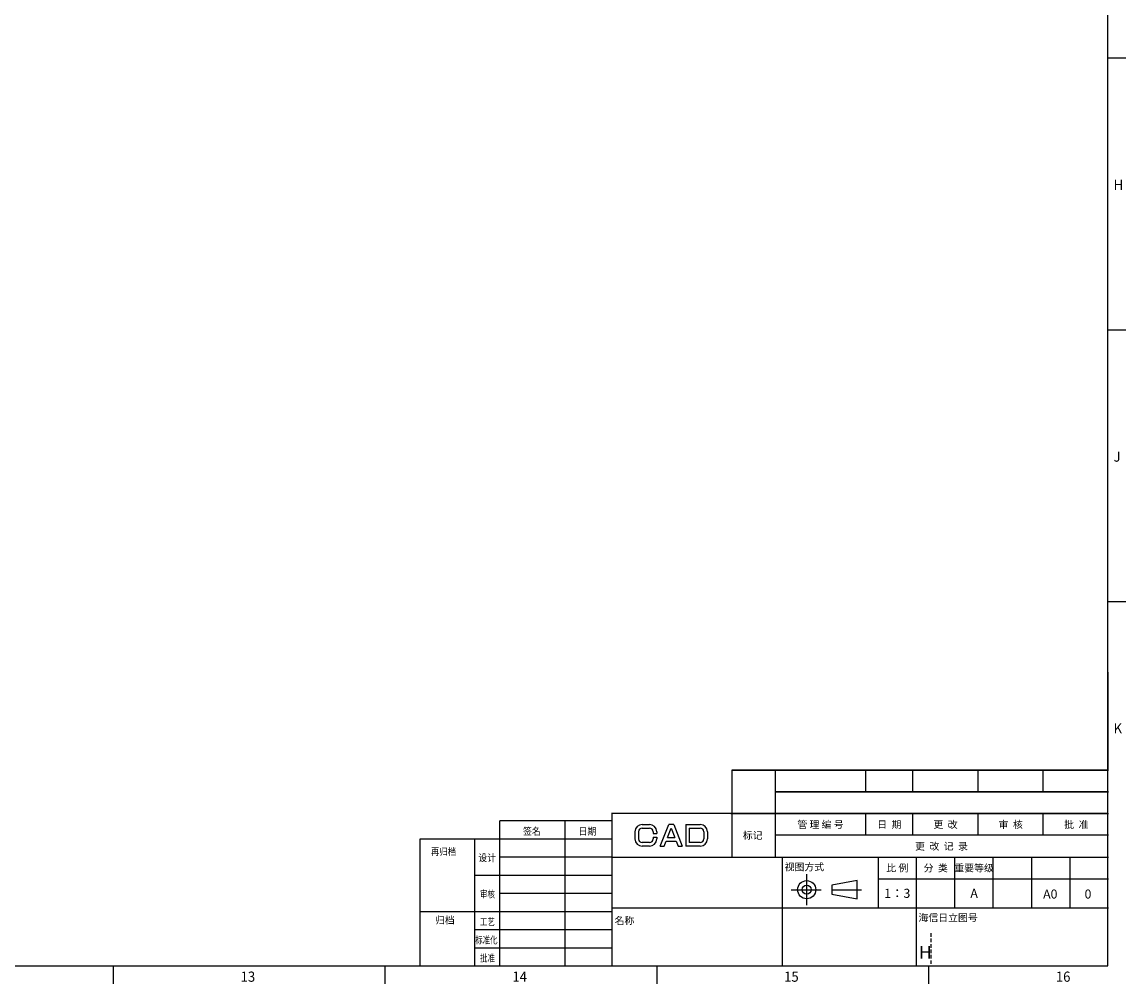
# Model space of a CAD drawing. Extents: x 0 to 1189, y 0 to 841.
# Drawn here: x 869 to 1174, y 15 to 280 of the extents above; entities that cross this region are included whole.
import ezdxf

# ---------------------------------------------------------------- set-up
doc = ezdxf.new("R2010")
doc.units = 0
doc.header["$MEASUREMENT"] = 0
doc.linetypes.add('DASHED', pattern=[0.75, 0.5, -0.25])
for name, color, linetype in [('DD9-2', 4, 'CONTINUOUS'), ('M74-1', 3, 'CONTINUOUS'), ('M76-2', 3, 'CONTINUOUS'), ('M77-1', 3, 'CONTINUOUS'), ('M8-2', 2, 'CONTINUOUS'), ('M80-1', 7, 'CONTINUOUS'), ('M80-2', 7, 'CONTINUOUS'), ('M80-3', 7, 'CONTINUOUS')]:
    doc.layers.add(name, color=color, linetype=linetype)
doc.styles.add('FS2312', font='SimSun.ttf', dxfattribs={"width": 0.8})
doc.styles.add('HANKAKU', font='SimSun.ttf')
doc.styles.get("Standard").update_dxf_attribs({"font": 'SimSun.ttf'})

msp = doc.modelspace()

# ---------------------------------------------------------------- linework, layer by layer
at = {"layer": 'M74-1', "color": 154}
for p, q in [((1040.5, 59), (1042.5, 59)), ((1040.5, 58), (1042.5, 58)), ((1045.5, 53), (1047.808, 59)), ((1047.494, 55.4), (1048.5, 58.014)), ((1049.192, 59), (1047.808, 59)), ((1048.5, 58.014), (1049.506, 55.4)), ((1049.192, 59), (1051.5, 53)), ((1052.5, 59), (1056.5, 59)), ((1052.5, 59), (1052.5, 53)), ((1053.5, 58), (1053.5, 54)), ((1053.5, 58), (1056.5, 58)), ((1038.5, 57), (1038.5, 55)), ((1039.5, 57), (1039.5, 55)), ((1043.5, 57), (1043.5, 56.5)), ((1043.5, 56.5), (1044.5, 56.5)), ((1043.5, 55.5), (1043.5, 55)), ((1043.5, 55.5), (1044.5, 55.5)), ((1044.5, 57), (1044.5, 56.5)), ((1044.5, 55.5), (1044.5, 55)), ((1047.494, 55.4), (1049.506, 55.4)), ((1057.5, 57), (1057.5, 55)), ((1058.5, 57), (1058.5, 55)), ((1042.5, 54), (1040.5, 54)), ((1042.5, 53), (1040.5, 53)), ((1045.5, 53), (1046.571, 53)), ((1046.571, 53), (1047.11, 54.4)), ((1047.11, 54.4), (1049.89, 54.4)), ((1049.89, 54.4), (1050.429, 53)), ((1050.429, 53), (1051.5, 53)), ((1056.5, 53), (1052.5, 53)), ((1056.5, 54), (1053.5, 54))]:
    msp.add_line(p, q, dxfattribs=at)
for centre, radius, start, end in [((1040.5, 57), 2, 90, 180), ((1040.5, 57), 1, 90, 180), ((1042.5, 57), 2, 0, 90), ((1042.5, 57), 1, 0, 90), ((1056.5, 57), 2, 0, 90), ((1056.5, 57), 1, 0, 90), ((1040.5, 55), 2, 180, 270), ((1040.5, 55), 1, 180, 270), ((1042.5, 55), 2, 270, 0), ((1042.5, 55), 1, 270, 0), ((1056.5, 55), 2, 270, 0), ((1056.5, 55), 1, 270, 0)]:
    msp.add_arc(centre, radius, start, end, dxfattribs=at)
at = {"layer": 'M77-1', "color": 154}
for p, q in [((1169, 101), (1169, 74)), ((1065.2, 74), (1169.199, 74)), ((1077.2, 68), (1169.199, 68)), ((1065, 62), (1169.199, 62))]:
    msp.add_line(p, q, dxfattribs=at)
at = {"layer": 'M80-1', "color": 154}
for p, q in [((1169, 74), (1065.2, 74)), ((1065.2, 74), (1065.2, 62)), ((1077.2, 74), (1077.2, 62)), ((1102.2, 68), (1102.2, 74)), ((1115.2, 68), (1115.2, 74)), ((1133.2, 68), (1133.2, 74)), ((1151.2, 68), (1151.2, 74)), ((1169.199, 68), (1077.2, 68)), ((1169, 62), (1031.998, 62)), ((1032.198, 20), (1032.198, 62)), ((1065.2, 62), (1065.2, 50)), ((1077.2, 62), (1077.2, 50)), ((1102.2, 56), (1102.2, 62)), ((1115.2, 56), (1115.2, 62)), ((1133.2, 56), (1133.2, 62)), ((1151.2, 56), (1151.2, 62)), ((1001.199, 20), (1001.199, 60)), ((1032.198, 60), (1001.199, 60)), ((1019.198, 20), (1019.198, 60)), ((979.199, 20), (979.199, 55)), ((979.199, 55), (1032.198, 55)), ((994.199, 55), (994.199, 20)), ((1169.199, 56), (1077.2, 56)), ((1032.198, 50), (1001.199, 50)), ((1032.198, 50), (1169.199, 50)), ((1079.199, 20), (1079.199, 50)), ((1105.599, 50), (1105.599, 36)), ((1116.199, 20), (1116.199, 50)), ((1126.799, 36), (1126.799, 50)), ((1137.399, 36), (1137.399, 50)), ((1147.999, 36), (1147.999, 50)), ((1158.599, 36), (1158.599, 50)), ((994.199, 45), (1032.198, 45)), ((1085.9, 36.75), (1085.899, 45.25)), ((1105.599, 44), (1169.199, 44)), ((1145.75, 44), (1157.749, 44)), ((1001.199, 40), (1032.198, 40)), ((1081.649, 41), (1089.9, 41)), ((1092.8, 41), (1101.05, 41)), ((979.199, 35), (994.199, 35)), ((994.199, 35), (1032.198, 35)), ((1032.198, 36), (1169.199, 36)), ((994.199, 30), (1032.198, 30)), ((994.199, 25), (1032.198, 25))]:
    msp.add_line(p, q, dxfattribs=at)
at = {"layer": 'M80-1', "color": 3, "linetype": 'DASHED', "ltscale": 2}
msp.add_line((1120.2, 29), (1120.2, 20), dxfattribs=at)
at = {"layer": 'M80-2', "color": 2}
for p, q in [((1169, 270.5), (1174, 270.5)), ((1169, 195.5), (1174, 195.5)), ((1169, 120.5), (1174, 120.5)), ((1099.8, 43.5), (1092.8, 42.25)), ((1099.8, 38.5), (1099.8, 43.5)), ((1092.8, 42.25), (1092.8, 39.75)), ((1092.8, 39.75), (1099.8, 38.5)), ((894.5, 20), (894.5, 15)), ((969.5, 20), (969.5, 15)), ((1044.5, 20), (1044.5, 15)), ((1119.5, 20), (1119.5, 15))]:
    msp.add_line(p, q, dxfattribs=at)
for radius in [2.5, 1.25]:
    msp.add_circle((1085.9, 41), radius, dxfattribs=at)
at = {"layer": 'M80-3', "color": 114}
for p, q in [((1169, 20), (1169, 821)), ((20, 20), (1169, 20))]:
    msp.add_line(p, q, dxfattribs=at)

# ---------------------------------------------------------------- texts
at = {"layer": 'DD9-2', "lineweight": 0, "attachment_point": 5, "style": 'FS2312'}
for s, insert, char_height, width in [('{\\f宋体|b0|i0|c134|p2;\\C154;管 理 编 号}', (1089.7, 59), 2, 25), ('{\\f宋体|b0|i0|c134|p2;\\C154;日  期}', (1108.7, 59), 2, 10.6), ('{\\f宋体|b0|i0|c134|p2;\\C154;更  改}', (1124.2, 59), 2, 10.6), ('{\\f宋体|b0|i0|c134|p2;\\C154;审  核}', (1142.2, 59), 2, 10.6), ('{\\f宋体|b0|i0|c134|p2;\\C154;批  准}', (1160.3, 59), 2, 10.6), ('{\\f宋体|b0|i0|c134|p2;\\C154;标记}', (1071, 56), 2, 12), ('{\\f宋体|b0|i0|c134|p2;\\C154;更  改  记  录}', (1123.1, 53), 2, 92.199), ('{\\f宋体|b0|i0|c134|p2;\\C154;分  类}', (1121.499, 47), 2, 10.6), ('{\\f宋体|b0|i0|c134|p2;\\C154;重要等级}', (1132.099, 47), 2, 10.6), ('{\\C2;1：3}', (1110.899, 40), 2.5, 10.6), ('{\\f宋体|b0|i0|c134|p2;\\C2;A}', (1132.099, 40), 2.5, 10.6), ('{\\C2;A0}', (1153.124, 39.798), 2.5, 10.6), ('{\\C2;0}', (1163.525, 39.798), 2.5, 10.6)]:
    msp.add_mtext(s, dxfattribs=dict(at, insert=insert, char_height=char_height, width=width))
at = {"layer": 'DD9-2', "lineweight": 0, "insert": (1110.899, 47), "char_height": 2, "width": 10.6, "attachment_point": 5}
msp.add_mtext('{\\f宋体|b0|i0|c134|p2;\\C154;比 例}', dxfattribs=at)
at = {"layer": 'M76-2', "color": 154, "char_height": 2, "attachment_point": 7, "style": 'HANKAKU'}
for s, insert in [('{\\W0.9;签名}', (1007.597, 56.119)), ('{\\W0.9;日期}', (1022.93, 56.119)), ('\\W0.85;{\\f宋体|b0|i0|c134|p2;再归档}', (982.199, 50.532)), ('\\W0.9;{\\f宋体|b0|i0|c134|p2;设计}', (995.25, 48.8)), ('{\\f宋体|b0|i0|c134|p2;视图方式}', (1079.799, 46.3)), ('\\W0.75;{\\f宋体|b0|i0|c134|p2;审核}', (995.75, 38.8)), ('{\\f宋体|b0|i0|c134|p2;归档}', (983.299, 31.6)), ('{\\f宋体|b0|i0|c134|p2;名称}', (1032.858, 31.5)), ('{\\f宋体|b0|i0|c134|p2;海信日立图号}', (1116.739, 32.3)), ('{\\W0.75;工艺}', (995.75, 31.13)), ('{\\W0.75;标准化}', (994.439, 26.13)), ('\\W0.75;{\\f宋体|b0|i0|c134|p2;批准}', (995.75, 21.13))]:
    msp.add_mtext(s, dxfattribs=dict(at, insert=insert))
at = {"layer": 'M8-2', "char_height": 4, "attachment_point": 7}
for s, insert in [('\\W0.83;\u3000', (999.844, 209.344)), ('\\W0.83;\u3000\u3000', (999.844, 199.344))]:
    msp.add_mtext(s, dxfattribs=dict(at, insert=insert))
at = {"layer": 'M80-2', "color": 154, "attachment_point": 7}
for s, insert, char_height, style in [('{\\W0.95;H}', (1170.6, 234.1), 2.8, 'HANKAKU'), ('{\\W0.95;J}', (1170.6, 159.1), 2.8, 'HANKAKU'), ('{\\W0.95;K}', (1170.6, 84.1), 2.8, 'HANKAKU'), ('{\\f宋体|b0|i0|c134|p2;H}', (1116.889, 22), 3.5, 'FS2312'), ('{\\W0.95;13}', (929.665, 15.6), 2.8, 'HANKAKU'), ('{\\W0.95;14}', (1004.665, 15.6), 2.8, 'HANKAKU'), ('{\\W0.95;15}', (1079.665, 15.6), 2.8, 'HANKAKU'), ('{\\W0.95;16}', (1154.665, 15.6), 2.8, 'HANKAKU')]:
    msp.add_mtext(s, dxfattribs=dict(at, insert=insert, char_height=char_height, style=style))

doc.saveas('drawing.dxf')
